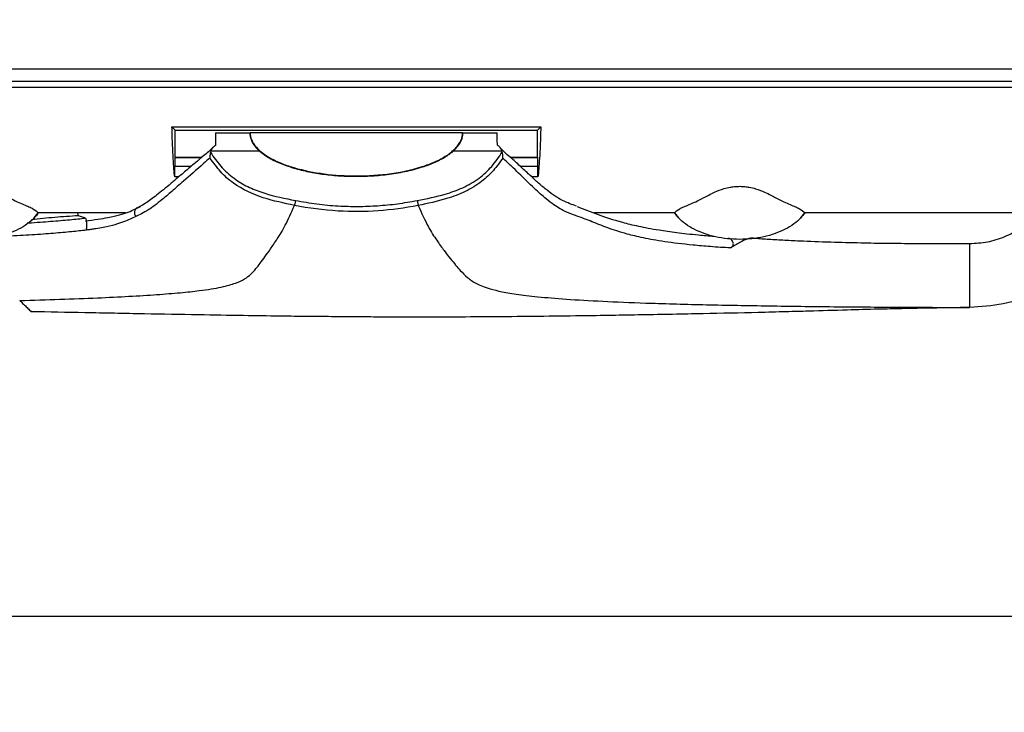
# Model space of a CAD drawing. Extents: x 1.9 to 17.3, y 2.2 to 15.4.
# Drawn here: x 7.2 to 8.8, y 6.2 to 7.3 of the extents above; entities that cross this region are included whole.
import ezdxf

# ---------------------------------------------------------------- set-up
doc = ezdxf.new("R2010")
doc.units = 0
doc.header["$MEASUREMENT"] = 0
doc.layers.get('0').update_dxf_attribs({"linetype": 'CONTINUOUS'})
doc.layers.add('SLD-0', color=179, linetype='CONTINUOUS')
doc.styles.add('SLDTEXTSTYLE1', font='ARIAL.TTF', dxfattribs={"width": 0.948})
doc.dimstyles.new('SLDDIMSTYLE2', dxfattribs={"dimtxt": 0.1, "dimasz": 0.13, "dimexe": 0, "dimexo": 0.0625, "dimgap": 0.025, "dimtad": 0, "dimtih": 1, "dimtoh": 1, "dimdec": 1, "dimrnd": 1e-09, "dimzin": 4, "dimtxsty": 'SLDTEXTSTYLE1', "dimsah": 1, "dimcen": 0.09, "dimazin": 3, "dimtfac": 1, "dimtdec": 1, "dimtofl": 0, "dimtmove": 0, "dimatfit": 3, "dimtolj": 1, "dimtzin": 12})

# ---------------------------------------------------------------- blocks, each defined once
blk = doc.blocks.new('_D_2')
at = {"layer": 'SLD-0'}
for p, q in [((9.4746, 6.4823), (9.4746, 6.1957)), ((3.4761, 6.4593), (3.4761, 6.1957)), ((3.4761, 6.3207), (6.231, 6.3207)), ((6.3322, 6.3206), (6.3092, 6.3206)), ((6.3092, 6.3206), (6.3092, 6.1671)), ((6.6186, 6.3206), (6.6415, 6.3206)), ((6.6415, 6.3206), (6.6415, 6.1671)), ((9.4746, 6.3207), (6.7198, 6.3207)), ((6.3092, 6.1671), (6.3322, 6.1671)), ((6.6415, 6.1671), (6.6186, 6.1671))]:
    blk.add_line(p, q, dxfattribs=at)
for points in [[(3.4761, 6.3207), (3.6061, 6.3007), (3.6061, 6.3407)], [(9.4746, 6.3207), (9.3446, 6.3407), (9.3446, 6.3007)]]:
    blk.add_solid(points, dxfattribs=at)
at = {"layer": 'SLD-0', "char_height": 0.1, "attachment_point": 1, "style": 'SLDTEXTSTYLE1'}
for s, insert in [('6.0', (6.3341, 6.4724, 0.3728)), ('152', (6.3608, 6.296, 0.3728))]:
    blk.add_mtext(s, dxfattribs=dict(at, insert=insert))

msp = doc.modelspace()

# ---------------------------------------------------------------- linework, layer by layer
at = {"color": 7, "linetype": 'CONTINUOUS'}
for p, q in [((3.7961, 7.2137), (9.2761, 7.2137)), ((3.7911, 7.1937), (9.2875, 7.1937)), ((3.7911, 7.1934), (9.2062, 7.1934)), ((7.4255, 7.1189), (8.0268, 7.1189)), ((7.4306, 7.1137), (7.4255, 7.1189)), ((7.4306, 7.1137), (8.0216, 7.1137)), ((7.4306, 7.0694), (7.4306, 7.1137)), ((8.0216, 7.1137), (8.0268, 7.1189)), ((8.0216, 7.0694), (8.0216, 7.1137)), ((7.4967, 7.1094), (7.5527, 7.1094)), ((7.5527, 7.1094), (7.5528, 7.1092)), ((7.8994, 7.1092), (7.5528, 7.1092)), ((7.8994, 7.1092), (7.8996, 7.1094)), ((7.8996, 7.1094), (7.9556, 7.1094)), ((7.4304, 7.0692), (7.4306, 7.0694)), ((7.4306, 7.0694), (7.4742, 7.0694)), ((7.4889, 7.0794), (7.4883, 7.0776)), ((7.964, 7.078), (7.9636, 7.0794)), ((7.9774, 7.0694), (8.0216, 7.0694)), ((8.0218, 7.0692), (8.0216, 7.0694)), ((7.4299, 7.0375), (7.4299, 7.0542)), ((8.0223, 7.0375), (8.0223, 7.0542)), ((7.4363, 7.0375), (7.4299, 7.0375)), ((8.0223, 7.0375), (8.012, 7.0375)), ((7.201, 6.9708), (7.2074, 6.9787)), ((7.3495, 6.9787), (7.2074, 6.9787)), ((7.2728, 6.9741), (7.2721, 6.9787)), ((7.2843, 6.9703), (7.2728, 6.9741)), ((8.2449, 6.9787), (8.1141, 6.9787)), ((8.2448, 6.9787), (8.2513, 6.9708)), ((8.451, 6.9708), (8.4574, 6.9787)), ((9.1611, 6.9787), (8.4574, 6.9787))]:
    msp.add_line(p, q, dxfattribs=at)
at = {"color": 8, "linetype": 'CONTINUOUS'}
for p, q in [((3.7911, 7.1837), (9.1611, 7.1837)), ((7.4304, 7.0692), (7.474, 7.0692)), ((7.5684, 7.0794), (7.4889, 7.0794)), ((7.9636, 7.0794), (7.8838, 7.0794)), ((7.9776, 7.0692), (8.0218, 7.0692)), ((7.4562, 7.0542), (7.4299, 7.0542)), ((8.0223, 7.0542), (7.9939, 7.0542)), ((8.7261, 6.9289), (8.7261, 6.8247))]:
    msp.add_line(p, q, dxfattribs=at)
msp.add_arc((7.3741, 6.9792), 0.00997, 119.17, 219.1209, dxfattribs=at)
at = {"color": 7, "linetype": 'CONTINUOUS'}
for centre, major_axis, ratio, start_param, end_param in [((7.4967, 7.0794), (0, 0.03), 0.017455, 6.265732, 7.540174), ((7.9556, 7.0794), (0, 0.03), 0.017455, 5.038794, 6.300639), ((7.4305, 7.0542), (0, 0.015), 0.034921, 0.034907, 1.570796), ((8.0218, 7.0542), (0, 0.015), 0.034921, 4.712389, 6.248279)]:
    msp.add_ellipse(centre, major_axis=major_axis, ratio=ratio, start_param=start_param, end_param=end_param, dxfattribs=at)
for points, knots in [([(7.4299, 7.0375), (7.4295, 7.0414), (7.4291, 7.0457), (7.4283, 7.0555), (7.4279, 7.0611), (7.4271, 7.074), (7.4267, 7.0813), (7.426, 7.0981), (7.4257, 7.1079), (7.4255, 7.1189)], [0, 0, 0, 0, 0.25, 0.25, 0.5, 0.5, 0.75, 0.75, 1, 1, 1, 1]), ([(8.0268, 7.1189), (8.0266, 7.1078), (8.0263, 7.0984), (8.0256, 7.0816), (8.0252, 7.0742), (8.0244, 7.0614), (8.024, 7.0558), (8.0232, 7.0459), (8.0228, 7.0414), (8.0223, 7.0375)], [0, 0, 0, 0, 0.25, 0.25, 0.5, 0.5, 0.75, 0.75, 1, 1, 1, 1]), ([(7.5527, 7.1094), (7.5526, 7.1091), (7.5525, 7.1086), (7.5527, 7.1037), (7.5547, 7.0969), (7.5592, 7.0889), (7.5642, 7.0832), (7.5677, 7.08), (7.5684, 7.0794)], [0, 0, 0, 0, 0.191376, 0.382964, 0.566048, 0.728046, 0.946439, 1, 1, 1, 1]), ([(7.5528, 7.1092), (7.5529, 7.1076), (7.5531, 7.1041), (7.5547, 7.0987), (7.5574, 7.0931), (7.562, 7.0866), (7.5686, 7.0798), (7.5803, 7.071), (7.5969, 7.0621), (7.6268, 7.0509), (7.6677, 7.0421), (7.7208, 7.038), (7.7767, 7.0408), (7.8221, 7.0497), (7.8542, 7.0616), (7.8697, 7.0697), (7.8801, 7.0771), (7.8863, 7.0824), (7.8918, 7.0885), (7.8957, 7.0945), (7.8981, 7.1003), (7.8992, 7.1049), (7.8994, 7.108), (7.8994, 7.1092)], [0, 0, 0, 0, 0.012748, 0.025901, 0.042173, 0.058908, 0.085657, 0.113078, 0.168946, 0.22608, 0.352624, 0.48217, 0.625576, 0.772375, 0.827059, 0.882593, 0.902851, 0.923281, 0.943569, 0.964378, 0.977153, 0.990245, 1, 1, 1, 1]), ([(7.8838, 7.0794), (7.8856, 7.081), (7.8891, 7.0843), (7.8929, 7.0891), (7.8956, 7.0933), (7.8973, 7.0967), (7.8985, 7.1), (7.8992, 7.1029), (7.8996, 7.1053), (7.8998, 7.1073), (7.8997, 7.1087), (7.8997, 7.1094), (7.8996, 7.1094), (7.8996, 7.1094)], [0, 0, 0, 0, 0.134318, 0.273172, 0.354917, 0.438885, 0.5207, 0.605068, 0.684601, 0.766016, 0.854307, 0.944825, 1, 1, 1, 1]), ([(7.4922, 7.086), (7.4918, 7.0855), (7.4865, 7.0792), (7.4726, 7.0685), (7.4543, 7.0525), (7.4375, 7.0384), (7.4232, 7.0263), (7.4106, 7.0158), (7.3997, 7.0069), (7.3904, 6.9999), (7.381, 6.9936), (7.375, 6.9899), (7.3715, 6.9883), (7.3708, 6.9879)], [0, 0, 0, 0, 0.005203, 0.069599, 0.155341, 0.237605, 0.323286, 0.415946, 0.519783, 0.634372, 0.765892, 0.953244, 1, 1, 1, 1]), ([(7.4962, 7.0887), (7.4948, 7.0877), (7.492, 7.0855), (7.4899, 7.082), (7.489, 7.0798), (7.4889, 7.0794)], [0, 0, 0, 0, 0.419743, 0.896013, 1, 1, 1, 1]), ([(7.9636, 7.0794), (7.963, 7.081), (7.9615, 7.0844), (7.9586, 7.0875), (7.9565, 7.0888), (7.9561, 7.089)], [0, 0, 0, 0, 0.4030773, 0.8937543, 1, 1, 1, 1]), ([(8.0851, 6.9897), (8.0815, 6.991), (8.0743, 6.9937), (8.0629, 6.9985), (8.051, 7.0055), (8.038, 7.0148), (8.0244, 7.026), (8.0106, 7.0387), (7.9959, 7.0523), (7.9797, 7.068), (7.9653, 7.0788), (7.9595, 7.0868), (7.9586, 7.088)], [0, 0, 0, 0, 0.1518055, 0.3070161, 0.4404893, 0.5605263, 0.668862, 0.758486, 0.8393817, 0.9131117, 0.9862172, 1, 1, 1, 1]), ([(7.4883, 7.0776), (7.4881, 7.0767), (7.4877, 7.0748), (7.4873, 7.0717), (7.4872, 7.0695), (7.4873, 7.0684), (7.4873, 7.0683)], [0, 0, 0, 0, 0.298088, 0.604668, 0.986836, 1, 1, 1, 1]), ([(7.5684, 7.0794), (7.5698, 7.0783), (7.5726, 7.0759), (7.5816, 7.0695), (7.5966, 7.0615), (7.6186, 7.0532), (7.6424, 7.0468), (7.6675, 7.0423), (7.6932, 7.0394), (7.72, 7.0382), (7.7478, 7.0386), (7.7766, 7.0411), (7.8054, 7.0458), (7.8316, 7.0525), (7.8547, 7.061), (7.8696, 7.0689), (7.8791, 7.0755), (7.8823, 7.0781), (7.8838, 7.0794)], [0, 0, 0, 0, 0.016274, 0.032612, 0.100226, 0.169373, 0.245552, 0.322299, 0.400387, 0.478802, 0.56518, 0.651966, 0.740285, 0.829323, 0.895549, 0.962814, 0.981366, 1, 1, 1, 1]), ([(7.965, 7.0682), (7.965, 7.0683), (7.965, 7.069), (7.9651, 7.0703), (7.9649, 7.0726), (7.9647, 7.0752), (7.9642, 7.0771), (7.964, 7.078)], [0, 0, 0, 0, 0.012533, 0.226342, 0.442487, 0.717952, 1, 1, 1, 1]), ([(6.9949, 6.9787), (6.9967, 6.981), (6.9996, 6.9833), (7.0054, 6.9866), (7.0076, 6.9878), (7.0127, 6.99), (7.0156, 6.9911), (7.0221, 6.9937), (7.0256, 6.9952), (7.0333, 6.9989), (7.0375, 7.0011), (7.045, 7.005), (7.0477, 7.0064), (7.0538, 7.0095), (7.0571, 7.0112), (7.0651, 7.0147), (7.0697, 7.0166), (7.0789, 7.0193), (7.0824, 7.0202), (7.0889, 7.0213), (7.0913, 7.0216), (7.0964, 7.022), (7.0991, 7.0221), (7.1046, 7.0221), (7.1073, 7.0219), (7.1122, 7.0214), (7.1145, 7.0211), (7.1208, 7.02), (7.1242, 7.0191), (7.1333, 7.0163), (7.1377, 7.0145), (7.1456, 7.011), (7.1489, 7.0093), (7.1549, 7.0063), (7.1575, 7.0049), (7.165, 7.001), (7.1691, 6.9988), (7.1769, 6.9952), (7.1803, 6.9937), (7.1867, 6.9911), (7.1896, 6.99), (7.1947, 6.9878), (7.1969, 6.9866), (7.2027, 6.9832), (7.2055, 6.981), (7.2074, 6.9787)], [0, 0, 0, 0, 0.125, 0.125, 0.1875, 0.1875, 0.25, 0.25, 0.3125, 0.3125, 0.375, 0.375, 0.40625, 0.40625, 0.4375, 0.4375, 0.46875, 0.46875, 0.484375, 0.484375, 0.492188, 0.492188, 0.5, 0.5, 0.507813, 0.507813, 0.515625, 0.515625, 0.53125, 0.53125, 0.5625, 0.5625, 0.59375, 0.59375, 0.625, 0.625, 0.6875, 0.6875, 0.75, 0.75, 0.8125, 0.8125, 0.875, 0.875, 1, 1, 1, 1]), ([(8.2449, 6.9787), (8.2467, 6.981), (8.2496, 6.9833), (8.2554, 6.9866), (8.2576, 6.9878), (8.2627, 6.99), (8.2656, 6.9911), (8.2721, 6.9937), (8.2756, 6.9952), (8.2833, 6.9989), (8.2875, 7.0011), (8.295, 7.005), (8.2977, 7.0064), (8.3038, 7.0095), (8.3071, 7.0112), (8.3151, 7.0147), (8.3197, 7.0166), (8.3289, 7.0193), (8.3324, 7.0202), (8.3389, 7.0213), (8.3413, 7.0216), (8.3464, 7.022), (8.3491, 7.0221), (8.3546, 7.0221), (8.3573, 7.0219), (8.3622, 7.0214), (8.3645, 7.0211), (8.3708, 7.02), (8.3742, 7.0191), (8.3833, 7.0163), (8.3877, 7.0145), (8.3956, 7.011), (8.3989, 7.0093), (8.4049, 7.0063), (8.4075, 7.0049), (8.415, 7.001), (8.4191, 6.9988), (8.4269, 6.9952), (8.4303, 6.9937), (8.4367, 6.9911), (8.4396, 6.99), (8.4447, 6.9878), (8.4469, 6.9866), (8.4527, 6.9832), (8.4555, 6.981), (8.4574, 6.9787)], [0, 0, 0, 0, 0.125, 0.125, 0.1875, 0.1875, 0.25, 0.25, 0.3125, 0.3125, 0.375, 0.375, 0.40625, 0.40625, 0.4375, 0.4375, 0.46875, 0.46875, 0.484375, 0.484375, 0.492187, 0.492187, 0.5, 0.5, 0.507812, 0.507812, 0.515625, 0.515625, 0.53125, 0.53125, 0.5625, 0.5625, 0.59375, 0.59375, 0.625, 0.625, 0.6875, 0.6875, 0.75, 0.75, 0.8125, 0.8125, 0.875, 0.875, 1, 1, 1, 1]), ([(7.2843, 6.9658), (7.2913, 6.9667), (7.3052, 6.9685), (7.324, 6.9718), (7.3409, 6.9757), (7.3547, 6.9802), (7.3652, 6.9847), (7.3711, 6.9877), (7.3741, 6.9892)], [0, 0, 0, 0, 0.121533, 0.243737, 0.431593, 0.620274, 0.81009, 1, 1, 1, 1]), ([(8.086, 6.9892), (8.0973, 6.9849), (8.12, 6.9763), (8.1505, 6.9656), (8.1848, 6.9572), (8.2143, 6.9516), (8.248, 6.9469), (8.2774, 6.9434), (8.3009, 6.9414), (8.3097, 6.9406)], [0, 0, 0, 0, 0.258274, 0.516112, 0.644773, 0.773605, 0.860098, 0.947603, 1, 1, 1, 1]), ([(7.2074, 6.9787), (7.2068, 6.9778), (7.2055, 6.976), (7.2033, 6.9734), (7.1984, 6.9679), (7.1894, 6.9601), (7.1751, 6.9516), (7.1586, 6.9446), (7.134, 6.9377), (7.1011, 6.9343), (7.0683, 6.9377), (7.0437, 6.9446), (7.0272, 6.9516), (7.0129, 6.9601), (7.0035, 6.9683), (6.9978, 6.9746), (6.9958, 6.9774), (6.9948, 6.9787)], [0, 0, 0, 0, 0.01395, 0.028249, 0.042933, 0.107208, 0.177389, 0.25278, 0.332695, 0.500001, 0.667306, 0.747133, 0.822612, 0.892706, 0.957068, 0.978943, 1, 1, 1, 1]), ([(7.2728, 6.9741), (7.2664, 6.9737), (7.2535, 6.9729), (7.2342, 6.9714), (7.2151, 6.9697), (7.2027, 6.9682), (7.1965, 6.9674)], [0, 0, 0, 0, 0.248974, 0.498143, 0.748555, 1, 1, 1, 1]), ([(7.2843, 6.9703), (7.2848, 6.9698), (7.2853, 6.9692), (7.2858, 6.9646), (7.2859, 6.9625), (7.286, 6.9612), (7.286, 6.9599), (7.286, 6.9585), (7.286, 6.9572), (7.286, 6.9555), (7.2858, 6.953), (7.2857, 6.9516), (7.2856, 6.9507)], [0, 0, 0, 0, 0.497611, 0.623121, 0.660718, 0.692921, 0.72152, 0.749026, 0.775051, 0.803768, 0.874733, 1, 1, 1, 1]), ([(8.4574, 6.9787), (8.4568, 6.9778), (8.4555, 6.976), (8.4533, 6.9734), (8.4484, 6.9679), (8.4394, 6.9601), (8.4251, 6.9516), (8.4086, 6.9446), (8.384, 6.9377), (8.3511, 6.9343), (8.3183, 6.9377), (8.2937, 6.9446), (8.2772, 6.9516), (8.2629, 6.9601), (8.2535, 6.9683), (8.2478, 6.9746), (8.2458, 6.9774), (8.2448, 6.9787)], [0, 0, 0, 0, 0.0139504, 0.0282489, 0.0429332, 0.1072084, 0.1773892, 0.2527796, 0.3326953, 0.5000007, 0.6673061, 0.7471328, 0.8226121, 0.8927056, 0.9570678, 0.9789435, 1, 1, 1, 1]), ([(8.9592, 6.9787), (8.9587, 6.9772), (8.9524, 6.9572), (8.9288, 6.9232), (8.8884, 6.8798), (8.8375, 6.848), (8.7823, 6.8282), (8.7444, 6.8258), (8.7261, 6.8247)], [0, 0, 0, 0, 0.0163983, 0.212197, 0.4110139, 0.616826, 0.8145487, 1, 1, 1, 1]), ([(8.3363, 6.9216), (8.3373, 6.9223), (8.339, 6.9236), (8.3405, 6.926), (8.341, 6.9284), (8.3407, 6.9308), (8.3394, 6.9334), (8.3369, 6.936), (8.3345, 6.9371), (8.3332, 6.9376)], [0, 0, 0, 0, 0.172393, 0.295057, 0.397881, 0.500843, 0.627542, 0.810521, 1, 1, 1, 1]), ([(8.3735, 6.9378), (8.372, 6.9378), (8.3689, 6.9377), (8.3616, 6.9356), (8.3531, 6.9316), (8.344, 6.9264), (8.3389, 6.9232), (8.3363, 6.9216)], [0, 0, 0, 0, 0.153793, 0.314016, 0.623511, 0.810097, 1, 1, 1, 1]), ([(8.3735, 6.9378), (8.3809, 6.9372), (8.3959, 6.9361), (8.4211, 6.9346), (8.4547, 6.9331), (8.4964, 6.9314), (8.5322, 6.9306), (8.5489, 6.9302)], [0, 0, 0, 0, 0.162084, 0.32807, 0.491703, 0.763589, 1, 1, 1, 1]), ([(8.5489, 6.9302), (8.5561, 6.93), (8.5704, 6.9297), (8.5923, 6.9294), (8.6142, 6.9292), (8.6326, 6.9291), (8.6487, 6.929), (8.664, 6.9289), (8.6824, 6.9289), (8.7036, 6.9289), (8.7183, 6.9289), (8.7261, 6.9289)], [0, 0, 0, 0, 0.128154, 0.253854, 0.37758, 0.499739, 0.563347, 0.647311, 0.754513, 0.869517, 1, 1, 1, 1]), ([(7.1771, 6.8358), (7.1777, 6.8353), (7.1804, 6.8329), (7.1848, 6.8286), (7.1906, 6.8232), (7.1943, 6.8195), (7.1961, 6.8177)], [0, 0, 0, 0, 0.09248, 0.415561, 0.70778, 1, 1, 1, 1]), ([(8.7261, 6.8247), (8.7058, 6.8243), (8.669, 6.8237), (8.6193, 6.8228), (8.5731, 6.8217), (8.5225, 6.8203), (8.4724, 6.8188), (8.4241, 6.8175), (8.3666, 6.816), (8.2884, 6.8143), (8.192, 6.8125), (8.0793, 6.8106), (7.9557, 6.8092), (7.8535, 6.8089), (7.7855, 6.809), (7.7495, 6.8091), (7.713, 6.8094), (7.6761, 6.8097), (7.6388, 6.81), (7.5941, 6.8106), (7.5373, 6.8114), (7.4637, 6.8126), (7.3774, 6.8142), (7.2866, 6.816), (7.2251, 6.8172), (7.1961, 6.8177)], [0, 0, 0, 0, 0.039981, 0.072095, 0.09746, 0.130534, 0.171384, 0.195678, 0.225232, 0.284115, 0.349082, 0.414245, 0.505012, 0.591428, 0.61469, 0.638237, 0.662067, 0.686181, 0.71058, 0.735262, 0.773857, 0.821932, 0.879486, 0.943157, 1, 1, 1, 1])]:
    msp.add_open_spline(points, degree=3, knots=knots, dxfattribs=at)
at = {"color": 8, "linetype": 'CONTINUOUS'}
for points, knots in [([(7.4873, 7.0683), (7.484, 7.0654), (7.4677, 7.0509), (7.4456, 7.0315), (7.4243, 7.013), (7.4037, 6.9957), (7.388, 6.9839), (7.3755, 6.9771), (7.3694, 6.9743), (7.3664, 6.973)], [0, 0, 0, 0, 0.0361, 0.18219, 0.293365, 0.40633, 0.64007, 0.819872, 1, 1, 1, 1]), ([(7.6252, 6.991), (7.6252, 6.991), (7.6082, 6.9946), (7.5733, 7.0017), (7.5317, 7.0208), (7.5038, 7.0454), (7.4928, 7.0607), (7.4873, 7.0683)], [0, 0, 0, 0, 0.000014, 0.321134, 0.654135, 0.826952, 1, 1, 1, 1]), ([(7.4883, 7.0776), (7.489, 7.0766), (7.4947, 7.0675), (7.5071, 7.0513), (7.5281, 7.0329), (7.5519, 7.0195), (7.5844, 7.0075), (7.61, 7.0024), (7.6268, 6.999)], [0, 0, 0, 0, 0.023167, 0.193822, 0.370793, 0.526954, 0.687355, 1, 1, 1, 1]), ([(7.8254, 6.999), (7.8408, 7.0021), (7.866, 7.0071), (7.9002, 7.0191), (7.926, 7.0342), (7.9479, 7.0542), (7.9586, 7.07), (7.964, 7.078)], [0, 0, 0, 0, 0.284233, 0.466844, 0.654942, 0.824203, 1, 1, 1, 1]), ([(7.965, 7.0682), (7.9601, 7.0613), (7.9501, 7.0473), (7.9296, 7.0284), (7.9038, 7.0126), (7.8688, 6.9997), (7.8426, 6.9942), (7.827, 6.991), (7.827, 6.991)], [0, 0, 0, 0, 0.156108, 0.316464, 0.50856, 0.708059, 0.999986, 1, 1, 1, 1]), ([(8.3363, 6.9216), (8.3252, 6.9223), (8.3028, 6.9237), (8.2652, 6.9271), (8.2269, 6.9318), (8.1929, 6.938), (8.1623, 6.9455), (8.1355, 6.9543), (8.1147, 6.9627), (8.0977, 6.9694), (8.0841, 6.9742), (8.0681, 6.9798), (8.0519, 6.9891), (8.0348, 7.0021), (8.0168, 7.0179), (7.9972, 7.0373), (7.979, 7.0551), (7.9697, 7.0638), (7.965, 7.0682)], [0, 0, 0, 0, 0.04079, 0.081864, 0.164431, 0.247306, 0.330141, 0.458173, 0.586247, 0.64902, 0.711797, 0.77505, 0.838507, 0.873821, 0.918858, 0.964804, 0.982306, 1, 1, 1, 1]), ([(7.1771, 6.8358), (7.1993, 6.8365), (7.2435, 6.8379), (7.3032, 6.8402), (7.3563, 6.8428), (7.4016, 6.8456), (7.4399, 6.8487), (7.477, 6.8527), (7.5079, 6.8578), (7.5303, 6.8642), (7.5446, 6.8711), (7.5545, 6.8788), (7.562, 6.8873), (7.5692, 6.8965), (7.5768, 6.9069), (7.5859, 6.9195), (7.5969, 6.936), (7.6099, 6.9562), (7.6201, 6.9794), (7.6252, 6.991)], [0, 0, 0, 0, 0.048298, 0.096457, 0.141056, 0.185575, 0.230069, 0.27452, 0.34568, 0.416981, 0.488548, 0.560479, 0.632916, 0.693266, 0.754068, 0.815241, 0.876693, 0.938324, 1, 1, 1, 1]), ([(7.6268, 6.999), (7.6267, 6.9981), (7.6263, 6.9965), (7.6259, 6.9942), (7.6255, 6.9923), (7.6253, 6.9914), (7.6252, 6.991)], [0, 0, 0, 0, 0.25001, 0.500014, 0.75001, 1, 1, 1, 1]), ([(7.827, 6.991), (7.827, 6.991), (7.8054, 6.9867), (7.7619, 6.9808), (7.6941, 6.9805), (7.6486, 6.9863), (7.6252, 6.991), (7.6252, 6.991)], [0, 0, 0, 0, 0.000012, 0.326069, 0.647178, 0.999988, 1, 1, 1, 1]), ([(7.6268, 6.999), (7.6384, 6.997), (7.6615, 6.9929), (7.6956, 6.9899), (7.7288, 6.989), (7.761, 6.9903), (7.7933, 6.9933), (7.8147, 6.9971), (7.8254, 6.999)], [0, 0, 0, 0, 0.175984, 0.35279, 0.513079, 0.673985, 0.836673, 1, 1, 1, 1]), ([(7.827, 6.991), (7.8325, 6.9788), (7.8435, 6.9543), (7.8575, 6.9335), (7.8695, 6.9167), (7.8795, 6.9039), (7.8881, 6.8936), (7.8971, 6.8832), (7.907, 6.8732), (7.9206, 6.8635), (7.9389, 6.8561), (7.9628, 6.8503), (7.9892, 6.8458), (8.0253, 6.8416), (8.0734, 6.8377), (8.1343, 6.8343), (8.2111, 6.8313), (8.3023, 6.8289), (8.4051, 6.8271), (8.5109, 6.8258), (8.6181, 6.825), (8.6901, 6.8248), (8.7261, 6.8247)], [0, 0, 0, 0, 0.048352, 0.096627, 0.144666, 0.192342, 0.239543, 0.286219, 0.359257, 0.432113, 0.504797, 0.546239, 0.587632, 0.628975, 0.670272, 0.711527, 0.752757, 0.802211, 0.851663, 0.901113, 0.950557, 1, 1, 1, 1]), ([(7.1896, 6.9625), (7.1901, 6.9625), (7.2047, 6.9633), (7.2281, 6.9651), (7.2599, 6.9677), (7.2762, 6.9694), (7.2844, 6.9703)], [0, 0, 0, 0, 0.011572, 0.340829, 0.671569, 1, 1, 1, 1]), ([(7.3664, 6.973), (7.3604, 6.97), (7.3516, 6.9656), (7.3334, 6.9596), (7.3177, 6.9559), (7.305, 6.9536), (7.2999, 6.9528), (7.2991, 6.9527)], [0, 0, 0, 0, 0.4369036, 0.6564026, 0.8757842, 0.9803677, 1, 1, 1, 1]), ([(8.7261, 6.9289), (8.736, 6.9294), (8.7556, 6.9305), (8.784, 6.9394), (8.8098, 6.9535), (8.8278, 6.967), (8.8355, 6.9767), (8.8371, 6.9787)], [0, 0, 0, 0, 0.2347993, 0.4694788, 0.7041021, 0.9389646, 1, 1, 1, 1]), ([(7.2991, 6.9527), (7.297, 6.9523), (7.2927, 6.9516), (7.2879, 6.951), (7.2856, 6.9507)], [0, 0, 0, 0, 0.502836, 1, 1, 1, 1]), ([(7.2856, 6.9506), (7.2779, 6.9498), (7.2626, 6.948), (7.2332, 6.9454), (7.198, 6.9429), (7.1669, 6.9411), (7.1461, 6.9402), (7.1407, 6.94)], [0, 0, 0, 0, 0.230689, 0.4616168, 0.6929593, 0.9216543, 1, 1, 1, 1])]:
    msp.add_open_spline(points, degree=3, knots=knots, dxfattribs=at)
msp.add_open_spline([(7.8254, 6.999), (7.8256, 6.9981), (7.8259, 6.9965), (7.8264, 6.9942), (7.8268, 6.9923), (7.827, 6.9914), (7.827, 6.991)], degree=3, dxfattribs=at)

# ---------------------------------------------------------------- dimensions: what is measured, and where the dimension line sits
at = {"layer": 'SLD-0'}
dim = msp.add_linear_dim(base=(9.4746, 6.3207), p1=(3.4761, 7.2937), p2=(9.4746, 7.2937), dimstyle='SLDDIMSTYLE2', dxfattribs=at)
dim.commit()
dim.dimension.update_dxf_attribs({"geometry": '_D_2', "text_midpoint": (6.4754, 6.3207), "dimtype": 160})

doc.saveas('drawing.dxf')
